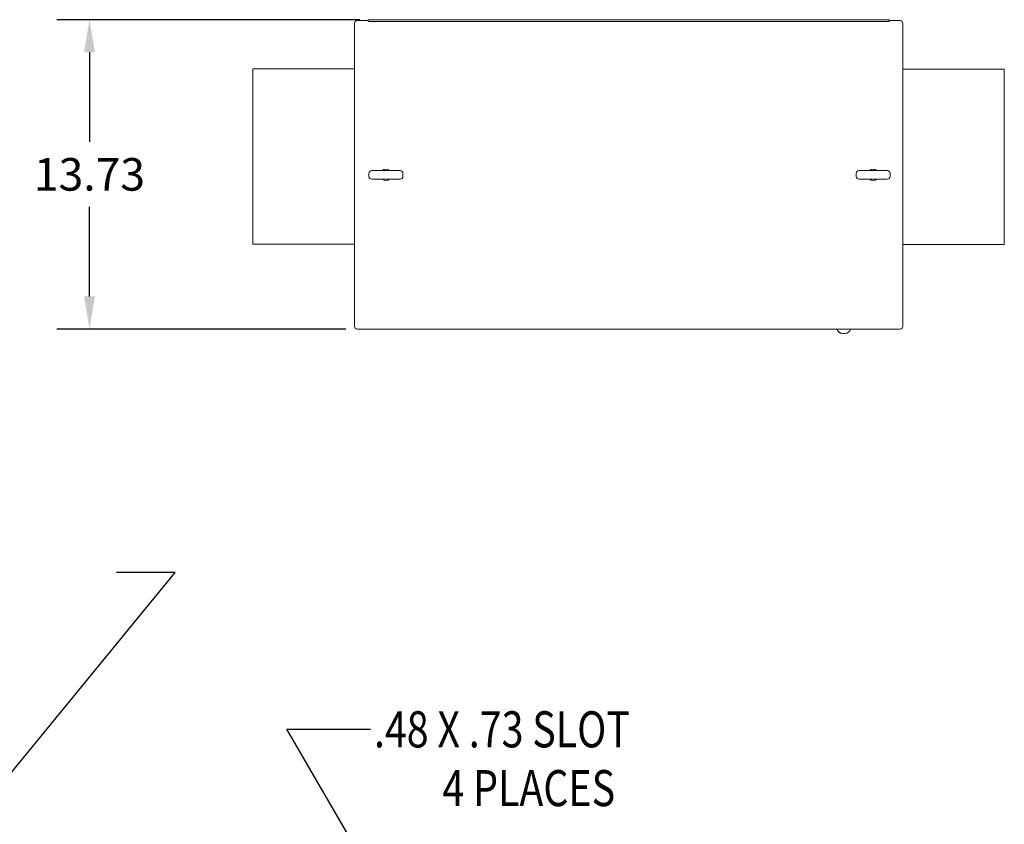
# Model space of a CAD drawing. Units: inches. Extents: x 7 to 191, y 40 to 137.
# Drawn here: x 97 to 141, y 96 to 132 of the extents above; entities that cross this region are included whole.
import ezdxf

# ---------------------------------------------------------------- set-up
doc = ezdxf.new("R2010")
doc.units = ezdxf.units.IN
doc.header["$MEASUREMENT"] = 0
doc.styles.add('MASTER', font='romans', dxfattribs={"width": 0.8})
doc.dimstyles.get("Standard").update_dxf_attribs({"dimtxt": 0.18, "dimasz": 0.18, "dimexe": 0.18, "dimexo": 0.0625, "dimgap": 0.09, "dimtad": 0, "dimtih": 1, "dimtoh": 1, "dimzin": 4, "dimdsep": 46, "dimtxsty": 'Standard', "dimcen": 0.09, "dimadec": 0, "dimazin": 1, "dimtfac": 1, "dimtofl": 0, "dimtmove": 0, "dimatfit": 3, "dimfxl": 1, "dimtolj": 1, "dimtzin": 0, "dimarcsym": 0})

# ---------------------------------------------------------------- blocks, each defined once
blk = doc.blocks.new('*D8')
at = {"color": 0, "lineweight": -2, "transparency": 16777216}
for p, q in [((112.171, 131.884), (98.797, 131.884)), ((100.237, 130.444), (100.237, 126.492)), ((100.237, 119.659), (100.237, 123.612)), ((111.558, 118.219), (98.797, 118.219))]:
    blk.add_line(p, q, dxfattribs=at)
at = {"color": 0, "transparency": 16777216}
for points in [[(99.997, 130.444), (100.477, 130.444), (100.237, 131.884)], [(99.997, 119.659), (100.477, 119.659), (100.237, 118.219)]]:
    blk.add_solid(points, dxfattribs=at)
at = {"layer": 'Defpoints', "color": 0, "transparency": 16777216}
for p in [(112.671, 131.884), (100.237, 118.219), (112.058, 118.219)]:
    blk.add_point(p, dxfattribs=at)
at = {"color": 0, "lineweight": 5, "transparency": 16777216, "insert": (100.237, 125.052), "char_height": 1.44, "attachment_point": 5}
blk.add_mtext('\\A1;13.73', dxfattribs=at)

msp = doc.modelspace()

# ---------------------------------------------------------------- linework, layer by layer
at = {"color": 7, "lineweight": 5}
for p, q in [((112.546, 131.843), (112.058, 131.843)), ((112.546, 131.884), (112.671, 131.884)), ((112.546, 131.884), (112.546, 131.809)), ((112.671, 131.809), (112.546, 131.809)), ((112.671, 131.884), (135.421, 131.884)), ((135.421, 131.809), (112.671, 131.809)), ((135.421, 131.884), (135.546, 131.884)), ((135.546, 131.809), (135.421, 131.809)), ((135.546, 131.809), (135.546, 131.884)), ((136.034, 131.843), (135.546, 131.843)), ((111.938, 131.723), (111.938, 118.339)), ((136.154, 118.339), (136.154, 131.723)), ((107.457, 121.973), (107.457, 129.713)), ((107.457, 129.713), (111.938, 129.713)), ((136.154, 129.698), (140.635, 129.698)), ((140.635, 129.698), (140.635, 121.958)), ((112.578, 125.094), (112.578, 124.964)), ((112.703, 125.219), (113.953, 125.219)), ((113.953, 124.839), (112.703, 124.839)), ((114.078, 125.094), (114.078, 124.964)), ((134.094, 125.094), (134.094, 124.964)), ((134.219, 125.219), (135.469, 125.219)), ((135.469, 124.839), (134.219, 124.839)), ((135.594, 125.094), (135.594, 124.964)), ((111.938, 121.973), (107.457, 121.973)), ((140.635, 121.958), (136.154, 121.958)), ((112.058, 118.219), (136.034, 118.219)), ((133.491, 118.016), (133.497, 118.016)), ((133.491, 118.016), (133.491, 118.016)), ((133.592, 118.016), (133.497, 118.016))]:
    msp.add_line(p, q, dxfattribs=at)
for centre, radius, start, end in [((112.058, 131.723), 0.12, 90, 180), ((136.034, 131.723), 0.12, 0, 90), ((113.328, 125.031), 0.25, 48.5904, 131.4096), ((134.844, 125.031), 0.25, 48.5904, 131.4096), ((112.703, 125.094), 0.125, 90, 180), ((112.703, 124.964), 0.125, 180, 270), ((113.328, 125.031), 0.25, 230.3539, 309.6461), ((113.328, 125.031), 0.19, 80.6952, 99.3048), ((113.953, 125.094), 0.125, 0, 90), ((113.953, 124.964), 0.125, 270, 0), ((134.219, 125.094), 0.125, 90, 180), ((134.219, 124.964), 0.125, 180, 270), ((134.844, 125.031), 0.25, 230.3539, 309.6461), ((134.844, 125.031), 0.19, 80.6952, 99.3048), ((135.469, 125.094), 0.125, 0, 90), ((135.469, 124.964), 0.125, 270, 0), ((112.058, 118.339), 0.12, 180, 270), ((136.034, 118.339), 0.12, 270, 0), ((133.491, 118.266), 0.25, 190.8361, 270), ((133.497, 118.266), 0.25, 190.8361, 270), ((133.592, 118.266), 0.25, 270, 349.1639)]:
    msp.add_arc(centre, radius, start, end, dxfattribs=at)

# ---------------------------------------------------------------- texts
at = {"color": 7, "lineweight": 5, "style": 'MASTER', "width": 0.8}
for s, height, p in [('.48 X .73 SLOT ', 1.59296, (112.8, 99.739)), ('4 PLACES', 1.593, (115.823, 97.142))]:
    msp.add_text(s, height=height, dxfattribs=at).set_placement(p)

# ---------------------------------------------------------------- dimensions: what is measured, and where the dimension line sits
at = {"color": 7, "lineweight": 5}
dim = msp.add_linear_dim(base=(100.237, 118.219), p1=(112.671, 131.884), p2=(112.058, 118.219), angle=90, text='13.73', dimstyle='Standard', override={"dimscale": 8}, dxfattribs=at)
dim.commit()
dim.dimension.update_dxf_attribs({"geometry": '*D8', "text_midpoint": (100.237, 125.052)})

# ---------------------------------------------------------------- leaders
for points, override in [([(87.609, 87.431), (104.018, 107.469), (101.435, 107.469)], {"dimscale": 8}), ([(113.977, 91.9), (108.959, 100.538), (112.647, 100.538)], {"dimscale": 7})]:
    msp.add_leader(points, dimstyle='Standard', override=override, dxfattribs=at)

doc.saveas('drawing.dxf')
